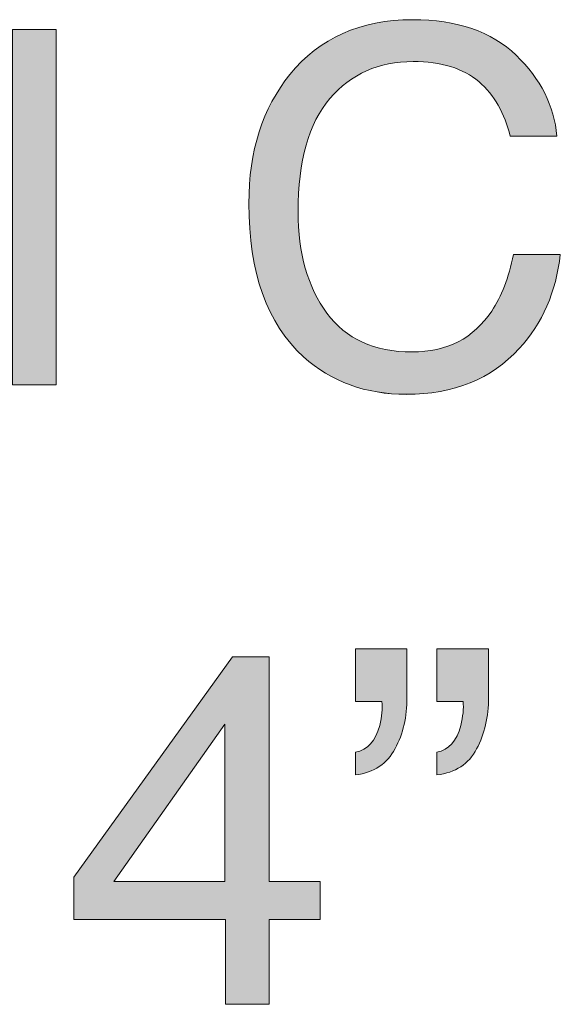
# Model space of a CAD drawing. Units: inches. Extents: x 0 to 612, y 116 to 682.
# Drawn here: x 299 to 310, y 188 to 208 of the extents above; entities that cross this region are included whole.
import ezdxf

# ---------------------------------------------------------------- set-up
doc = ezdxf.new("R2010")
doc.units = ezdxf.units.IN
doc.header["$MEASUREMENT"] = 0
doc.layers.add('Layer 1', color=7, linetype='Continuous')

# ---------------------------------------------------------------- blocks, each defined once
blk = doc.blocks.new('block 402')
at = {"layer": 'Layer 1', "lineweight": 0}
blk.add_lwpolyline([(299.159, 207.516), (300.038, 207.516), (300.038, 200.344), (299.159, 200.344), (299.159, 207.516)], dxfattribs=at)
blk = doc.blocks.new('block 403')
at = {"layer": 'Layer 1'}
h = blk.add_hatch(color=7, dxfattribs=at)
h.dxf.hatch_style = 2
h.paths.add_polyline_path([(299.159, 207.516), (300.038, 207.516), (300.038, 200.344), (299.159, 200.344)])
at = {"layer": 'Layer 1', "lineweight": 0}
blk.add_lwpolyline([(299.159, 207.516), (300.038, 207.516), (300.038, 207.516), (300.038, 200.344), (300.038, 200.344), (299.159, 200.344), (299.159, 200.344), (299.159, 207.516), (299.159, 207.516)], dxfattribs=at)
blk = doc.blocks.new('block 404')
at = {"layer": 'Layer 1', "lineweight": 0}
blk.add_open_spline([(309.323, 206.993), (309.818, 206.515), (310.093, 205.972), (310.147, 205.362), (310.147, 205.362), (310.147, 205.362), (310.147, 205.362), (310.147, 205.362), (309.201, 205.362), (309.201, 205.362), (309.201, 205.362), (309.201, 205.362), (309.201, 205.362), (309.096, 205.825), (308.885, 206.191), (308.57, 206.461), (308.57, 206.461), (308.57, 206.461), (308.57, 206.461), (308.255, 206.73), (307.813, 206.866), (307.244, 206.866), (307.244, 206.866), (307.244, 206.866), (307.244, 206.866), (306.551, 206.866), (305.991, 206.617), (305.564, 206.121), (305.564, 206.121), (305.564, 206.121), (305.564, 206.121), (305.138, 205.624), (304.924, 204.863), (304.924, 203.837), (304.924, 203.837), (304.924, 203.837), (304.924, 203.837), (304.924, 202.996), (305.117, 202.315), (305.503, 201.792), (305.503, 201.792), (305.503, 201.792), (305.503, 201.792), (305.887, 201.27), (306.462, 201.008), (307.227, 201.008), (307.227, 201.008), (307.227, 201.008), (307.227, 201.008), (307.929, 201.008), (308.465, 201.282), (308.832, 201.833), (308.832, 201.833), (308.832, 201.833), (308.832, 201.833), (309.027, 202.122), (309.173, 202.503), (309.27, 202.976), (309.27, 202.976), (309.27, 202.976), (309.27, 202.976), (309.27, 202.976), (310.216, 202.976), (310.216, 202.976), (310.216, 202.976), (310.216, 202.976), (310.216, 202.976), (310.132, 202.22), (309.856, 201.588), (309.387, 201.076), (309.387, 201.076), (309.387, 201.076), (309.387, 201.076), (308.823, 200.461), (308.063, 200.153), (307.109, 200.153), (307.109, 200.153), (307.109, 200.153), (307.109, 200.153), (306.285, 200.153), (305.593, 200.406), (305.033, 200.91), (305.033, 200.91), (305.033, 200.91), (305.033, 200.91), (304.297, 201.578), (303.929, 202.609), (303.929, 204.003), (303.929, 204.003), (303.929, 204.003), (303.929, 204.003), (303.929, 205.061), (304.206, 205.929), (304.759, 206.606), (304.759, 206.606), (304.759, 206.606), (304.759, 206.606), (305.356, 207.342), (306.182, 207.711), (307.233, 207.711), (307.233, 207.711), (307.233, 207.711), (307.233, 207.711), (308.131, 207.711), (308.827, 207.472), (309.323, 206.993)], degree=3, knots=[0, 0, 0, 0, 1, 1, 1, 2, 2, 2, 3, 3, 3, 4, 4, 4, 5, 5, 5, 6, 6, 6, 7, 7, 7, 8, 8, 8, 9, 9, 9, 10, 10, 10, 11, 11, 11, 12, 12, 12, 13, 13, 13, 14, 14, 14, 15, 15, 15, 16, 16, 16, 17, 17, 17, 18, 18, 18, 19, 19, 19, 20, 20, 20, 21, 21, 21, 22, 22, 22, 23, 23, 23, 24, 24, 24, 25, 25, 25, 26, 26, 26, 27, 27, 27, 28, 28, 28, 29, 29, 29, 30, 30, 30, 31, 31, 31, 32, 32, 32, 33, 33, 33, 34, 34, 34, 35, 35, 35, 35], dxfattribs=at)
blk = doc.blocks.new('block 405')
at = {"layer": 'Layer 1'}
h = blk.add_hatch(color=7, dxfattribs=at)
h.dxf.hatch_style = 2
edge = h.paths.add_edge_path()
edge.add_spline(control_points=[(309.323, 206.993), (309.818, 206.515), (310.093, 205.972), (310.147, 205.362), (310.147, 205.362), (310.147, 205.362), (310.147, 205.362), (310.147, 205.362), (309.201, 205.362), (309.201, 205.362), (309.201, 205.362), (309.201, 205.362), (309.201, 205.362), (309.096, 205.825), (308.885, 206.191), (308.57, 206.461), (308.57, 206.461), (308.57, 206.461), (308.57, 206.461), (308.255, 206.73), (307.813, 206.866), (307.244, 206.866), (307.244, 206.866), (307.244, 206.866), (307.244, 206.866), (306.551, 206.866), (305.991, 206.617), (305.564, 206.121), (305.564, 206.121), (305.564, 206.121), (305.564, 206.121), (305.138, 205.624), (304.924, 204.863), (304.924, 203.837), (304.924, 203.837), (304.924, 203.837), (304.924, 203.837), (304.924, 202.996), (305.117, 202.315), (305.503, 201.792), (305.503, 201.792), (305.503, 201.792), (305.503, 201.792), (305.887, 201.27), (306.462, 201.008), (307.227, 201.008), (307.227, 201.008), (307.227, 201.008), (307.227, 201.008), (307.929, 201.008), (308.465, 201.282), (308.832, 201.833), (308.832, 201.833), (308.832, 201.833), (308.832, 201.833), (309.027, 202.122), (309.173, 202.503), (309.27, 202.976), (309.27, 202.976), (309.27, 202.976), (309.27, 202.976), (309.27, 202.976), (310.216, 202.976), (310.216, 202.976), (310.216, 202.976), (310.216, 202.976), (310.216, 202.976), (310.132, 202.22), (309.856, 201.588), (309.387, 201.076), (309.387, 201.076), (309.387, 201.076), (309.387, 201.076), (308.823, 200.461), (308.063, 200.154), (307.109, 200.154), (307.109, 200.154), (307.109, 200.154), (307.109, 200.154), (306.285, 200.154), (305.593, 200.406), (305.033, 200.91), (305.033, 200.91), (305.033, 200.91), (305.033, 200.91), (304.297, 201.578), (303.929, 202.609), (303.929, 204.003), (303.929, 204.003), (303.929, 204.003), (303.929, 204.003), (303.929, 205.061), (304.206, 205.929), (304.759, 206.606), (304.759, 206.606), (304.759, 206.606), (304.759, 206.606), (305.356, 207.342), (306.182, 207.711), (307.233, 207.711), (307.233, 207.711), (307.233, 207.711), (307.233, 207.711), (308.131, 207.711), (308.827, 207.472), (309.323, 206.993), (309.323, 206.993), (309.323, 206.993), (309.323, 206.993)], knot_values=[0, 0, 0, 0, 1, 1, 1, 2, 2, 2, 3, 3, 3, 4, 4, 4, 5, 5, 5, 6, 6, 6, 7, 7, 7, 8, 8, 8, 9, 9, 9, 10, 10, 10, 11, 11, 11, 12, 12, 12, 13, 13, 13, 14, 14, 14, 15, 15, 15, 16, 16, 16, 17, 17, 17, 18, 18, 18, 19, 19, 19, 20, 20, 20, 21, 21, 21, 22, 22, 22, 23, 23, 23, 24, 24, 24, 25, 25, 25, 26, 26, 26, 27, 27, 27, 28, 28, 28, 29, 29, 29, 30, 30, 30, 31, 31, 31, 32, 32, 32, 33, 33, 33, 34, 34, 34, 35, 35, 35, 36, 36, 36, 36], degree=3, periodic=1)
at = {"layer": 'Layer 1', "lineweight": 0}
blk.add_open_spline([(309.323, 206.993), (309.818, 206.515), (310.093, 205.972), (310.147, 205.362), (310.147, 205.362), (310.147, 205.362), (310.147, 205.362), (310.147, 205.362), (309.201, 205.362), (309.201, 205.362), (309.201, 205.362), (309.201, 205.362), (309.201, 205.362), (309.096, 205.825), (308.885, 206.191), (308.57, 206.461), (308.57, 206.461), (308.57, 206.461), (308.57, 206.461), (308.255, 206.73), (307.813, 206.866), (307.244, 206.866), (307.244, 206.866), (307.244, 206.866), (307.244, 206.866), (306.551, 206.866), (305.991, 206.617), (305.564, 206.121), (305.564, 206.121), (305.564, 206.121), (305.564, 206.121), (305.138, 205.624), (304.924, 204.863), (304.924, 203.837), (304.924, 203.837), (304.924, 203.837), (304.924, 203.837), (304.924, 202.996), (305.117, 202.315), (305.503, 201.792), (305.503, 201.792), (305.503, 201.792), (305.503, 201.792), (305.887, 201.27), (306.462, 201.008), (307.227, 201.008), (307.227, 201.008), (307.227, 201.008), (307.227, 201.008), (307.929, 201.008), (308.465, 201.282), (308.832, 201.833), (308.832, 201.833), (308.832, 201.833), (308.832, 201.833), (309.027, 202.122), (309.173, 202.503), (309.27, 202.976), (309.27, 202.976), (309.27, 202.976), (309.27, 202.976), (309.27, 202.976), (310.216, 202.976), (310.216, 202.976), (310.216, 202.976), (310.216, 202.976), (310.216, 202.976), (310.132, 202.22), (309.856, 201.588), (309.387, 201.076), (309.387, 201.076), (309.387, 201.076), (309.387, 201.076), (308.823, 200.461), (308.063, 200.154), (307.109, 200.154), (307.109, 200.154), (307.109, 200.154), (307.109, 200.154), (306.285, 200.154), (305.593, 200.406), (305.033, 200.91), (305.033, 200.91), (305.033, 200.91), (305.033, 200.91), (304.297, 201.578), (303.929, 202.609), (303.929, 204.003), (303.929, 204.003), (303.929, 204.003), (303.929, 204.003), (303.929, 205.061), (304.206, 205.929), (304.759, 206.606), (304.759, 206.606), (304.759, 206.606), (304.759, 206.606), (305.356, 207.342), (306.182, 207.711), (307.233, 207.711), (307.233, 207.711), (307.233, 207.711), (307.233, 207.711), (308.131, 207.711), (308.827, 207.472), (309.323, 206.993), (309.323, 206.993), (309.323, 206.993), (309.323, 206.993)], degree=3, knots=[0, 0, 0, 0, 1, 1, 1, 2, 2, 2, 3, 3, 3, 4, 4, 4, 5, 5, 5, 6, 6, 6, 7, 7, 7, 8, 8, 8, 9, 9, 9, 10, 10, 10, 11, 11, 11, 12, 12, 12, 13, 13, 13, 14, 14, 14, 15, 15, 15, 16, 16, 16, 17, 17, 17, 18, 18, 18, 19, 19, 19, 20, 20, 20, 21, 21, 21, 22, 22, 22, 23, 23, 23, 24, 24, 24, 25, 25, 25, 26, 26, 26, 27, 27, 27, 28, 28, 28, 29, 29, 29, 30, 30, 30, 31, 31, 31, 32, 32, 32, 33, 33, 33, 34, 34, 34, 35, 35, 35, 36, 36, 36, 36], dxfattribs=at)
blk = doc.blocks.new('block 376')
at = {"layer": 'Layer 1'}
for name in ['block 404', 'block 405', 'block 402', 'block 403']:
    blk.add_blockref(name, (0, 0), dxfattribs=at)
blk = doc.blocks.new('block 375')
at = {"layer": 'Layer 1'}
blk.add_blockref('block 376', (0, 0), dxfattribs=at)
blk = doc.blocks.new('block 438')
at = {"layer": 'Layer 1', "lineweight": 0}
blk.add_lwpolyline([(303.46, 187.848), (303.46, 189.556), (300.395, 189.556), (300.395, 190.415), (303.597, 194.857), (304.339, 194.857), (304.339, 190.322), (305.369, 190.322), (305.369, 189.556), (304.339, 189.556), (304.339, 187.848), (303.46, 187.848)], dxfattribs=at)
blk = doc.blocks.new('block 439')
at = {"layer": 'Layer 1', "lineweight": 0}
blk.add_lwpolyline([(303.445, 190.322), (303.445, 193.498), (301.205, 190.322), (303.445, 190.322)], dxfattribs=at)
blk = doc.blocks.new('block 440')
at = {"layer": 'Layer 1'}
h = blk.add_hatch(color=7, dxfattribs=at)
h.dxf.hatch_style = 2
h.paths.add_polyline_path([(303.46, 187.848), (303.46, 189.556), (300.395, 189.556), (300.395, 190.415), (303.597, 194.857), (304.339, 194.857), (304.339, 190.322), (305.369, 190.322), (305.369, 189.556), (304.339, 189.556), (304.339, 187.848)])
h.paths.add_polyline_path([(303.445, 190.322), (303.445, 193.498), (301.205, 190.322)])
at = {"layer": 'Layer 1', "lineweight": 0}
for points in [[(303.46, 187.848), (303.46, 189.556), (303.46, 189.556), (300.395, 189.556), (300.395, 189.556), (300.395, 190.415), (300.395, 190.415), (303.597, 194.857), (303.597, 194.857), (304.339, 194.857), (304.339, 194.857), (304.339, 190.322), (304.339, 190.322), (305.369, 190.322), (305.369, 190.322), (305.369, 189.556), (305.369, 189.556), (304.339, 189.556), (304.339, 189.556), (304.339, 187.848), (304.339, 187.848), (303.46, 187.848), (303.46, 187.848)], [(303.445, 190.322), (303.445, 193.498), (303.445, 193.498), (301.205, 190.322), (301.205, 190.322), (303.445, 190.322), (303.445, 190.322)]]:
    blk.add_lwpolyline(points, dxfattribs=at)
blk = doc.blocks.new('block 441')
at = {"layer": 'Layer 1', "lineweight": 0}
blk.add_open_spline([(306.082, 192.934), (306.326, 192.979), (306.488, 193.158), (306.57, 193.471), (306.57, 193.471), (306.57, 193.471), (306.57, 193.471), (306.615, 193.656), (306.629, 193.817), (306.614, 193.954), (306.614, 193.954), (306.614, 193.954), (306.614, 193.954), (306.614, 193.954), (306.082, 193.954), (306.082, 193.954), (306.082, 193.954), (306.082, 193.954), (306.082, 193.954), (306.082, 193.954), (306.082, 195.019), (306.082, 195.019), (306.082, 195.019), (306.082, 195.019), (306.082, 195.019), (306.082, 195.019), (307.121, 195.019), (307.121, 195.019), (307.121, 195.019), (307.121, 195.019), (307.121, 195.019), (307.121, 195.019), (307.121, 194.037), (307.121, 194.037), (307.121, 194.037), (307.121, 194.037), (307.121, 194.037), (307.121, 193.65), (307.042, 193.307), (306.882, 193.005), (306.882, 193.005), (306.882, 193.005), (306.882, 193.005), (306.722, 192.703), (306.456, 192.527), (306.082, 192.475), (306.082, 192.475), (306.082, 192.475), (306.082, 192.475), (306.082, 192.475), (306.082, 192.934), (306.082, 192.934)], degree=3, knots=[0, 0, 0, 0, 1, 1, 1, 2, 2, 2, 3, 3, 3, 4, 4, 4, 5, 5, 5, 6, 6, 6, 7, 7, 7, 8, 8, 8, 9, 9, 9, 10, 10, 10, 11, 11, 11, 12, 12, 12, 13, 13, 13, 14, 14, 14, 15, 15, 15, 16, 16, 16, 17, 17, 17, 17], dxfattribs=at)
blk = doc.blocks.new('block 442')
at = {"layer": 'Layer 1', "lineweight": 0}
blk.add_open_spline([(307.722, 192.934), (307.966, 192.979), (308.127, 193.158), (308.205, 193.471), (308.205, 193.471), (308.205, 193.471), (308.205, 193.471), (308.25, 193.656), (308.268, 193.817), (308.254, 193.954), (308.254, 193.954), (308.254, 193.954), (308.254, 193.954), (308.254, 193.954), (307.722, 193.954), (307.722, 193.954), (307.722, 193.954), (307.722, 193.954), (307.722, 193.954), (307.722, 193.954), (307.722, 195.019), (307.722, 195.019), (307.722, 195.019), (307.722, 195.019), (307.722, 195.019), (307.722, 195.019), (308.767, 195.019), (308.767, 195.019), (308.767, 195.019), (308.767, 195.019), (308.767, 195.019), (308.767, 195.019), (308.767, 194.037), (308.767, 194.037), (308.767, 194.037), (308.767, 194.037), (308.767, 194.037), (308.767, 193.65), (308.688, 193.304), (308.527, 193), (308.527, 193), (308.527, 193), (308.527, 193), (308.367, 192.696), (308.099, 192.521), (307.722, 192.475), (307.722, 192.475), (307.722, 192.475), (307.722, 192.475), (307.722, 192.475), (307.722, 192.934), (307.722, 192.934)], degree=3, knots=[0, 0, 0, 0, 1, 1, 1, 2, 2, 2, 3, 3, 3, 4, 4, 4, 5, 5, 5, 6, 6, 6, 7, 7, 7, 8, 8, 8, 9, 9, 9, 10, 10, 10, 11, 11, 11, 12, 12, 12, 13, 13, 13, 14, 14, 14, 15, 15, 15, 16, 16, 16, 17, 17, 17, 17], dxfattribs=at)
blk = doc.blocks.new('block 443')
at = {"layer": 'Layer 1'}
h = blk.add_hatch(color=7, dxfattribs=at)
h.dxf.hatch_style = 2
edge = h.paths.add_edge_path()
edge.add_spline(control_points=[(306.082, 192.934), (306.326, 192.979), (306.488, 193.158), (306.57, 193.471), (306.57, 193.471), (306.57, 193.471), (306.57, 193.471), (306.615, 193.656), (306.629, 193.817), (306.613, 193.954), (306.613, 193.954), (306.613, 193.954), (306.613, 193.954), (306.613, 193.954), (306.082, 193.954), (306.082, 193.954), (306.082, 193.954), (306.082, 193.954), (306.082, 193.954), (306.082, 193.954), (306.082, 195.019), (306.082, 195.019), (306.082, 195.019), (306.082, 195.019), (306.082, 195.019), (306.082, 195.019), (307.121, 195.019), (307.121, 195.019), (307.121, 195.019), (307.121, 195.019), (307.121, 195.019), (307.121, 195.019), (307.121, 194.037), (307.121, 194.037), (307.121, 194.037), (307.121, 194.037), (307.121, 194.037), (307.121, 193.65), (307.042, 193.307), (306.882, 193.005), (306.882, 193.005), (306.882, 193.005), (306.882, 193.005), (306.722, 192.703), (306.456, 192.527), (306.082, 192.475), (306.082, 192.475), (306.082, 192.475), (306.082, 192.475), (306.082, 192.475), (306.082, 192.934), (306.082, 192.934), (306.082, 192.934), (306.082, 192.934), (306.082, 192.934)], knot_values=[0, 0, 0, 0, 1, 1, 1, 2, 2, 2, 3, 3, 3, 4, 4, 4, 5, 5, 5, 6, 6, 6, 7, 7, 7, 8, 8, 8, 9, 9, 9, 10, 10, 10, 11, 11, 11, 12, 12, 12, 13, 13, 13, 14, 14, 14, 15, 15, 15, 16, 16, 16, 17, 17, 17, 18, 18, 18, 18], degree=3, periodic=1)
edge = h.paths.add_edge_path()
edge.add_spline(control_points=[(307.722, 192.934), (307.966, 192.979), (308.127, 193.158), (308.205, 193.471), (308.205, 193.471), (308.205, 193.471), (308.205, 193.471), (308.25, 193.656), (308.268, 193.817), (308.254, 193.954), (308.254, 193.954), (308.254, 193.954), (308.254, 193.954), (308.254, 193.954), (307.722, 193.954), (307.722, 193.954), (307.722, 193.954), (307.722, 193.954), (307.722, 193.954), (307.722, 193.954), (307.722, 195.019), (307.722, 195.019), (307.722, 195.019), (307.722, 195.019), (307.722, 195.019), (307.722, 195.019), (308.767, 195.019), (308.767, 195.019), (308.767, 195.019), (308.767, 195.019), (308.767, 195.019), (308.767, 195.019), (308.767, 194.037), (308.767, 194.037), (308.767, 194.037), (308.767, 194.037), (308.767, 194.037), (308.767, 193.65), (308.687, 193.304), (308.527, 193), (308.527, 193), (308.527, 193), (308.527, 193), (308.367, 192.696), (308.099, 192.521), (307.722, 192.475), (307.722, 192.475), (307.722, 192.475), (307.722, 192.475), (307.722, 192.475), (307.722, 192.934), (307.722, 192.934), (307.722, 192.934), (307.722, 192.934), (307.722, 192.934)], knot_values=[0, 0, 0, 0, 1, 1, 1, 2, 2, 2, 3, 3, 3, 4, 4, 4, 5, 5, 5, 6, 6, 6, 7, 7, 7, 8, 8, 8, 9, 9, 9, 10, 10, 10, 11, 11, 11, 12, 12, 12, 13, 13, 13, 14, 14, 14, 15, 15, 15, 16, 16, 16, 17, 17, 17, 18, 18, 18, 18], degree=3, periodic=1)
at = {"layer": 'Layer 1', "lineweight": 0}
for points in [[(306.082, 192.934), (306.326, 192.979), (306.488, 193.158), (306.57, 193.471), (306.57, 193.471), (306.57, 193.471), (306.57, 193.471), (306.615, 193.656), (306.629, 193.817), (306.613, 193.954), (306.613, 193.954), (306.613, 193.954), (306.613, 193.954), (306.613, 193.954), (306.082, 193.954), (306.082, 193.954), (306.082, 193.954), (306.082, 193.954), (306.082, 193.954), (306.082, 193.954), (306.082, 195.019), (306.082, 195.019), (306.082, 195.019), (306.082, 195.019), (306.082, 195.019), (306.082, 195.019), (307.121, 195.019), (307.121, 195.019), (307.121, 195.019), (307.121, 195.019), (307.121, 195.019), (307.121, 195.019), (307.121, 194.037), (307.121, 194.037), (307.121, 194.037), (307.121, 194.037), (307.121, 194.037), (307.121, 193.65), (307.042, 193.307), (306.882, 193.005), (306.882, 193.005), (306.882, 193.005), (306.882, 193.005), (306.722, 192.703), (306.456, 192.527), (306.082, 192.475), (306.082, 192.475), (306.082, 192.475), (306.082, 192.475), (306.082, 192.475), (306.082, 192.934), (306.082, 192.934), (306.082, 192.934), (306.082, 192.934), (306.082, 192.934)], [(307.722, 192.934), (307.966, 192.979), (308.127, 193.158), (308.205, 193.471), (308.205, 193.471), (308.205, 193.471), (308.205, 193.471), (308.25, 193.656), (308.268, 193.817), (308.254, 193.954), (308.254, 193.954), (308.254, 193.954), (308.254, 193.954), (308.254, 193.954), (307.722, 193.954), (307.722, 193.954), (307.722, 193.954), (307.722, 193.954), (307.722, 193.954), (307.722, 193.954), (307.722, 195.019), (307.722, 195.019), (307.722, 195.019), (307.722, 195.019), (307.722, 195.019), (307.722, 195.019), (308.767, 195.019), (308.767, 195.019), (308.767, 195.019), (308.767, 195.019), (308.767, 195.019), (308.767, 195.019), (308.767, 194.037), (308.767, 194.037), (308.767, 194.037), (308.767, 194.037), (308.767, 194.037), (308.767, 193.65), (308.687, 193.304), (308.527, 193), (308.527, 193), (308.527, 193), (308.527, 193), (308.367, 192.696), (308.099, 192.521), (307.722, 192.475), (307.722, 192.475), (307.722, 192.475), (307.722, 192.475), (307.722, 192.475), (307.722, 192.934), (307.722, 192.934), (307.722, 192.934), (307.722, 192.934), (307.722, 192.934)]]:
    blk.add_open_spline(points, degree=3, knots=[0, 0, 0, 0, 1, 1, 1, 2, 2, 2, 3, 3, 3, 4, 4, 4, 5, 5, 5, 6, 6, 6, 7, 7, 7, 8, 8, 8, 9, 9, 9, 10, 10, 10, 11, 11, 11, 12, 12, 12, 13, 13, 13, 14, 14, 14, 15, 15, 15, 16, 16, 16, 17, 17, 17, 18, 18, 18, 18], dxfattribs=at)
blk = doc.blocks.new('block 437')
at = {"layer": 'Layer 1'}
for name in ['block 441', 'block 443', 'block 442', 'block 438', 'block 440', 'block 439']:
    blk.add_blockref(name, (0, 0), dxfattribs=at)
blk = doc.blocks.new('block 436')
at = {"layer": 'Layer 1'}
blk.add_blockref('block 437', (0, 0), dxfattribs=at)
blk = doc.blocks.new('block 4')
at = {"layer": 'Layer 1'}
for name in ['block 375', 'block 436']:
    blk.add_blockref(name, (0, 0), dxfattribs=at)
blk = doc.blocks.new('block 3')
at = {"layer": 'Layer 1'}
blk.add_blockref('block 4', (0, 0), dxfattribs=at)
blk = doc.blocks.new('block 2')
at = {"layer": 'Layer 1'}
blk.add_blockref('block 3', (0, 0), dxfattribs=at)

msp = doc.modelspace()

# ---------------------------------------------------------------- block references
at = {"layer": 'Layer 1'}
msp.add_blockref('block 2', (0, 0), dxfattribs=at)

doc.saveas('drawing.dxf')
